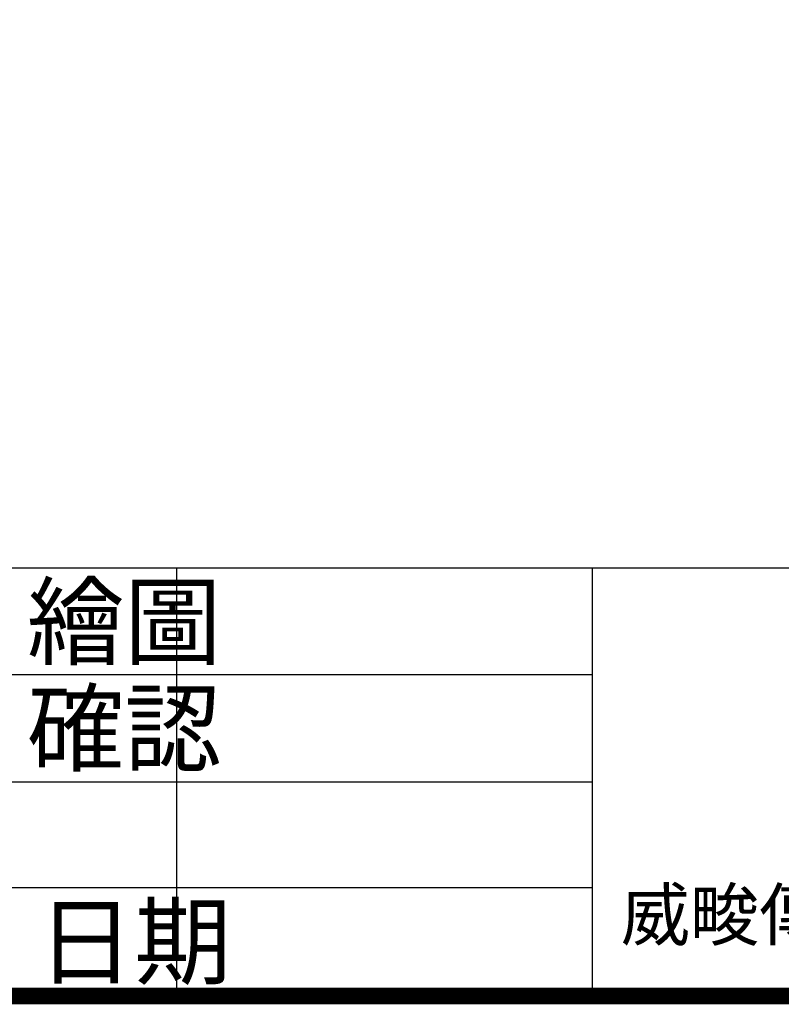
# Model space of a CAD drawing. Extents: x 0 to 297, y 0 to 211.
# Drawn here: x 80 to 125, y 0 to 58 of the extents above; entities that cross this region are included whole.
import ezdxf

# ---------------------------------------------------------------- set-up
doc = ezdxf.new("R2010")
doc.units = 0
doc.header["$LTSCALE"] = 5
doc.header["$MEASUREMENT"] = 0
doc.layers.get('0').update_dxf_attribs({"linetype": 'CONTINUOUS'})
doc.styles.add('SIMPLEX', font='SIMPLEX.shx', dxfattribs={"width": 0.8, "bigfont": 'chineset.shx'})

msp = doc.modelspace()

# ---------------------------------------------------------------- linework, layer by layer
at = {"color": 3}
for p, q in [((0, 25.294), (167.945, 25.294)), ((89.203, 25.294), (89.203, 0)), ((113.756, 25.294), (113.756, 0)), ((78.203, 18.997), (113.756, 18.997)), ((0, 12.647), (113.756, 12.647)), ((78.203, 6.403), (113.756, 6.403))]:
    msp.add_line(p, q, dxfattribs=at)
at = {"const_width": 0.987}
msp.add_lwpolyline([(0, 0), (297, 0), (297, 210.407), (0, 210.407)], close=True, dxfattribs=at)

# ---------------------------------------------------------------- texts
at = {"attachment_point": 1, "style": 'SIMPLEX'}
for s, width, insert, char_height in [('繪圖', 14.16691, (80.374, 24.219), 4.2097), ('確認', 14.16691, (80.374, 17.922), 4.2097), ('{\\fDFKai-SB|b0|i0|c136|p65;威畯傳動國際有限公司}', 50.83927, (115.454, 6.303), 3), ('日期', 14.16691, (80.972, 5.328), 4.2097)]:
    msp.add_mtext_dynamic_manual_height_columns(s, width=width, gutter_width=22.5, heights=[0], dxfattribs=dict(at, insert=insert, char_height=char_height))

doc.saveas('drawing.dxf')
